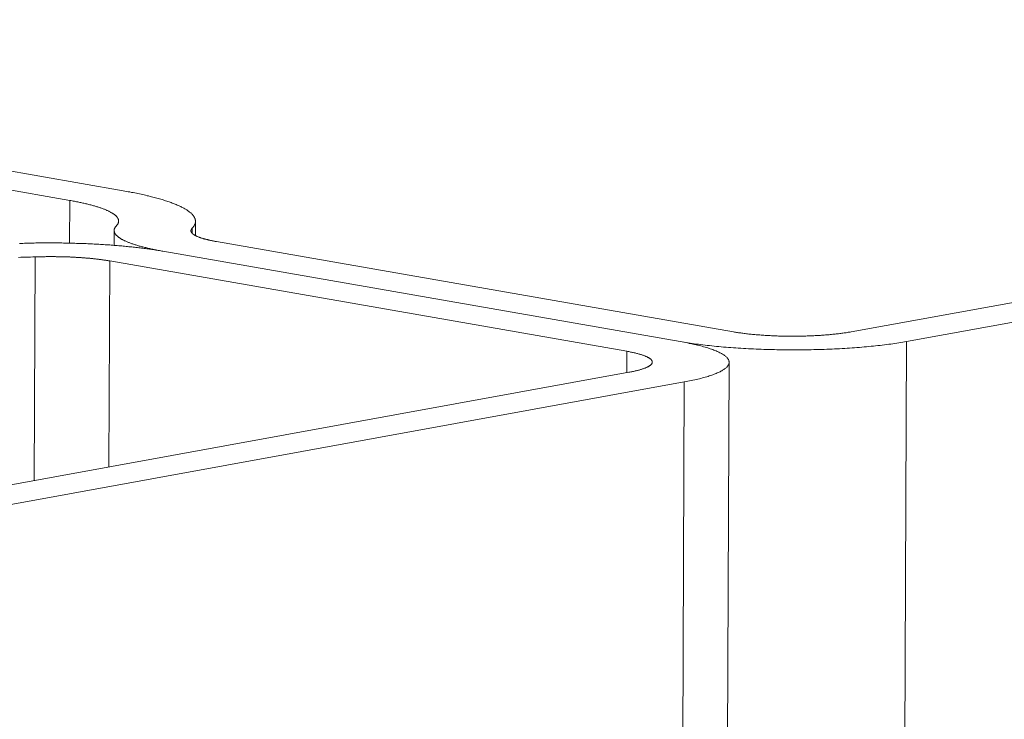
# Model space of a CAD drawing. Extents: x 1161 to 2211, y 0 to 1485.
# Drawn here: x 1793 to 1795, y 1005 to 1007 of the extents above; entities that cross this region are included whole.
import ezdxf

# ---------------------------------------------------------------- set-up
doc = ezdxf.new("R2010")
doc.units = 0
doc.header["$LTSCALE"] = 15
doc.layers.get('0').update_dxf_attribs({"linetype": 'CONTINUOUS'})
doc.layers.add('rahm2', color=2, linetype='CONTINUOUS', plot=False)
doc.layers.add('UK4', color=4, linetype='CONTINUOUS')

# ---------------------------------------------------------------- blocks, each defined once
blk = doc.blocks.new('W629.de_P2_2')
at = {"lineweight": 0, "extrusion": (-5.55112e-17, 0.965885, 0.258972)}
for p, q in [((243.47, 377.3628), (241.6678, 377.0348)), ((241.7259, 377.0247), (243.5281, 377.3527)), ((240.9027, 377.1831), (240.5642, 377.2422)), ((240.5082, 377.2321), (240.8467, 377.1729)), ((240.8467, 377.1729), (240.8465, 377.128)), ((240.9788, 377.1509), (240.9787, 377.136)), ((240.8934, 377.1413), (240.8933, 377.1257)), ((240.9753, 377.1436), (240.9753, 377.1384)), ((241.5441, 377.0348), (241.0008, 377.1297)), ((240.9447, 377.1195), (241.4881, 377.0246)), ((240.9447, 377.1195), (241.4881, 377.0246)), ((240.8104, 377.1136), (240.8094, 376.8786)), ((240.8887, 377.1093), (240.8878, 376.8928)), ((241.4321, 377.0144), (240.8887, 377.1093)), ((241.7259, 377.0247), (241.3234, 285.2255)), ((241.4321, 377.0144), (241.432, 376.9919)), ((241.5395, 377.0028), (241.1392, 285.0886)), ((239.6279, 376.6635), (241.4343, 376.9923)), ((241.4924, 376.9822), (239.686, 376.6534)), ((241.4924, 376.9822), (241.0927, 285.054))]:
    blk.add_line(p, q, dxfattribs=at)
at = {"lineweight": 0}
for points in [[(240.9027, 377.1831), (240.9046, 377.1828), (240.9064, 377.1824), (240.9081, 377.1821), (240.9099, 377.1818), (240.9117, 377.1814), (240.9134, 377.1811), (240.9151, 377.1808), (240.9168, 377.1804), (240.9184, 377.1801), (240.9201, 377.1797), (240.9217, 377.1794), (240.9233, 377.179), (240.9249, 377.1787), (240.9265, 377.1783), (240.928, 377.1779), (240.9296, 377.1776), (240.9311, 377.1772), (240.9326, 377.1768), (240.934, 377.1765), (240.9355, 377.1761), (240.9369, 377.1757), (240.9383, 377.1753), (240.9397, 377.1749), (240.941, 377.1746), (240.9424, 377.1742), (240.9437, 377.1738), (240.945, 377.1734), (240.9462, 377.173), (240.9475, 377.1726), (240.9487, 377.1722), (240.9499, 377.1718), (240.9511, 377.1714), (240.9522, 377.171), (240.9534, 377.1706), (240.9545, 377.1701), (240.9555, 377.1697), (240.9566, 377.1693), (240.9576, 377.1689), (240.9587, 377.1685), (240.9596, 377.1681), (240.9606, 377.1676), (240.9616, 377.1672), (240.9625, 377.1668), (240.9634, 377.1664), (240.9642, 377.1659), (240.9651, 377.1655), (240.9659, 377.1651), (240.9667, 377.1647), (240.9675, 377.1642), (240.9682, 377.1638), (240.9689, 377.1633), (240.9696, 377.1629), (240.9703, 377.1625), (240.9709, 377.162), (240.9716, 377.1616), (240.9721, 377.1611), (240.9727, 377.1607), (240.9733, 377.1603), (240.9738, 377.1598), (240.9743, 377.1594), (240.9747, 377.1589), (240.9752, 377.1585), (240.9756, 377.158), (240.976, 377.1576), (240.9764, 377.1571), (240.9767, 377.1567), (240.977, 377.1562), (240.9773, 377.1558), (240.9776, 377.1553), (240.9778, 377.1549), (240.978, 377.1544), (240.9782, 377.154), (240.9784, 377.1535), (240.9785, 377.1531), (240.9786, 377.1526), (240.9787, 377.1522), (240.9787, 377.1517), (240.9788, 377.1513), (240.9788, 377.1508), (240.9787, 377.1503), (240.9787, 377.1499), (240.9786, 377.1494), (240.9785, 377.149), (240.9784, 377.1485), (240.9782, 377.1481), (240.9781, 377.1476), (240.9778, 377.1472), (240.9776, 377.1467), (240.9774, 377.1463), (240.9771, 377.1458), (240.9768, 377.1454), (240.9764, 377.1449), (240.9761, 377.1445), (240.9757, 377.144), (240.9753, 377.1436)], [(240.8467, 377.1729), (240.8479, 377.1727), (240.8492, 377.1725), (240.8504, 377.1722), (240.8516, 377.172), (240.8527, 377.1718), (240.8539, 377.1716), (240.8551, 377.1713), (240.8562, 377.1711), (240.8573, 377.1709), (240.8584, 377.1706), (240.8595, 377.1704), (240.8606, 377.1702), (240.8617, 377.1699), (240.8628, 377.1697), (240.8638, 377.1694), (240.8648, 377.1692), (240.8659, 377.1689), (240.8669, 377.1687), (240.8679, 377.1684), (240.8688, 377.1682), (240.8698, 377.1679), (240.8707, 377.1677), (240.8717, 377.1674), (240.8726, 377.1671), (240.8735, 377.1669), (240.8744, 377.1666), (240.8752, 377.1663), (240.8761, 377.1661), (240.8769, 377.1658), (240.8778, 377.1655), (240.8786, 377.1653), (240.8794, 377.165), (240.8802, 377.1647), (240.8809, 377.1644), (240.8817, 377.1642), (240.8824, 377.1639), (240.8831, 377.1636), (240.8838, 377.1633), (240.8845, 377.163), (240.8852, 377.1628), (240.8858, 377.1625), (240.8865, 377.1622), (240.8871, 377.1619), (240.8877, 377.1616), (240.8883, 377.1613), (240.8888, 377.161), (240.8894, 377.1607), (240.8899, 377.1604), (240.8904, 377.1601), (240.8909, 377.1599), (240.8914, 377.1596), (240.8919, 377.1593), (240.8924, 377.159), (240.8928, 377.1587), (240.8932, 377.1584), (240.8936, 377.1581), (240.894, 377.1578), (240.8944, 377.1575), (240.8947, 377.1572), (240.895, 377.1569), (240.8954, 377.1566), (240.8957, 377.1563), (240.8959, 377.156), (240.8962, 377.1557), (240.8965, 377.1554), (240.8967, 377.1551), (240.8969, 377.1548), (240.8971, 377.1544), (240.8973, 377.1541), (240.8974, 377.1538), (240.8976, 377.1535), (240.8977, 377.1532), (240.8978, 377.1529), (240.8979, 377.1526), (240.898, 377.1523), (240.898, 377.152), (240.8981, 377.1517), (240.8981, 377.1514), (240.8981, 377.1511), (240.8981, 377.1508), (240.898, 377.1505), (240.898, 377.1502), (240.8979, 377.1499), (240.8978, 377.1496), (240.8977, 377.1492), (240.8976, 377.1489), (240.8975, 377.1486), (240.8973, 377.1483), (240.8971, 377.148), (240.8969, 377.1477), (240.8967, 377.1474), (240.8965, 377.1471), (240.8963, 377.1468), (240.896, 377.1465), (240.8957, 377.1462)], [(240.9447, 377.1195), (240.9435, 377.1197), (240.9423, 377.12), (240.9411, 377.1202), (240.9399, 377.1204), (240.9387, 377.1206), (240.9376, 377.1209), (240.9364, 377.1211), (240.9353, 377.1213), (240.9341, 377.1216), (240.933, 377.1218), (240.9319, 377.122), (240.9308, 377.1223), (240.9298, 377.1225), (240.9287, 377.1228), (240.9276, 377.123), (240.9266, 377.1233), (240.9256, 377.1235), (240.9246, 377.1238), (240.9236, 377.124), (240.9226, 377.1243), (240.9217, 377.1245), (240.9207, 377.1248), (240.9198, 377.125), (240.9189, 377.1253), (240.918, 377.1256), (240.9171, 377.1258), (240.9162, 377.1261), (240.9154, 377.1264), (240.9145, 377.1266), (240.9137, 377.1269), (240.9129, 377.1272), (240.9121, 377.1274), (240.9113, 377.1277), (240.9105, 377.128), (240.9098, 377.1283), (240.9091, 377.1286), (240.9083, 377.1288), (240.9076, 377.1291), (240.907, 377.1294), (240.9063, 377.1297), (240.9056, 377.13), (240.905, 377.1303), (240.9044, 377.1305), (240.9038, 377.1308), (240.9032, 377.1311), (240.9026, 377.1314), (240.9021, 377.1317), (240.9015, 377.132), (240.901, 377.1323), (240.9005, 377.1326), (240.9, 377.1329), (240.8996, 377.1332), (240.8991, 377.1335), (240.8987, 377.1338), (240.8982, 377.1341), (240.8978, 377.1344), (240.8975, 377.1347), (240.8971, 377.135), (240.8967, 377.1353), (240.8964, 377.1356), (240.8961, 377.1359), (240.8958, 377.1362), (240.8955, 377.1365), (240.8952, 377.1368), (240.895, 377.1371), (240.8948, 377.1374), (240.8946, 377.1377), (240.8944, 377.138), (240.8942, 377.1383), (240.894, 377.1386), (240.8939, 377.1389), (240.8938, 377.1392), (240.8937, 377.1395), (240.8936, 377.1398), (240.8935, 377.1401), (240.8934, 377.1404), (240.8934, 377.1407), (240.8934, 377.141), (240.8934, 377.1413), (240.8934, 377.1417), (240.8934, 377.142), (240.8935, 377.1423), (240.8935, 377.1426), (240.8936, 377.1429), (240.8937, 377.1432), (240.8939, 377.1435), (240.894, 377.1438), (240.8941, 377.1441), (240.8943, 377.1444), (240.8945, 377.1447), (240.8947, 377.145), (240.8949, 377.1453), (240.8952, 377.1456), (240.8954, 377.1459), (240.8957, 377.1462)], [(241.0008, 377.1297), (241.0001, 377.1298), (240.9995, 377.1299), (240.9989, 377.1301), (240.9983, 377.1302), (240.9976, 377.1303), (240.997, 377.1304), (240.9964, 377.1305), (240.9958, 377.1307), (240.9953, 377.1308), (240.9947, 377.1309), (240.9941, 377.131), (240.9935, 377.1311), (240.993, 377.1313), (240.9924, 377.1314), (240.9919, 377.1315), (240.9914, 377.1317), (240.9908, 377.1318), (240.9903, 377.1319), (240.9898, 377.1321), (240.9893, 377.1322), (240.9888, 377.1323), (240.9883, 377.1325), (240.9878, 377.1326), (240.9873, 377.1327), (240.9869, 377.1329), (240.9864, 377.133), (240.9859, 377.1331), (240.9855, 377.1333), (240.9851, 377.1334), (240.9846, 377.1336), (240.9842, 377.1337), (240.9838, 377.1338), (240.9834, 377.134), (240.983, 377.1341), (240.9826, 377.1343), (240.9822, 377.1344), (240.9818, 377.1346), (240.9815, 377.1347), (240.9811, 377.1349), (240.9808, 377.135), (240.9804, 377.1351), (240.9801, 377.1353), (240.9798, 377.1354), (240.9795, 377.1356), (240.9792, 377.1357), (240.9789, 377.1359), (240.9786, 377.136), (240.9783, 377.1362), (240.978, 377.1364), (240.9778, 377.1365), (240.9775, 377.1367), (240.9773, 377.1368), (240.977, 377.137), (240.9768, 377.1371), (240.9766, 377.1373), (240.9764, 377.1374), (240.9762, 377.1376), (240.976, 377.1377), (240.9758, 377.1379), (240.9756, 377.1381), (240.9755, 377.1382), (240.9753, 377.1384), (240.9752, 377.1385), (240.975, 377.1387), (240.9749, 377.1388), (240.9748, 377.139), (240.9747, 377.1392), (240.9746, 377.1393), (240.9745, 377.1395), (240.9744, 377.1396), (240.9743, 377.1398), (240.9743, 377.14), (240.9742, 377.1401), (240.9742, 377.1403), (240.9741, 377.1404), (240.9741, 377.1406), (240.9741, 377.1407), (240.9741, 377.1409), (240.9741, 377.1411), (240.9741, 377.1412), (240.9741, 377.1414), (240.9741, 377.1415), (240.9742, 377.1417), (240.9742, 377.1419), (240.9742, 377.142), (240.9743, 377.1422), (240.9744, 377.1423), (240.9745, 377.1425), (240.9746, 377.1427), (240.9747, 377.1428), (240.9748, 377.143), (240.9749, 377.1431), (240.975, 377.1433), (240.9751, 377.1434), (240.9753, 377.1436)], [(240.7928, 377.1131), (240.7954, 377.1132), (240.7979, 377.1132), (240.8004, 377.1133), (240.8029, 377.1134), (240.8054, 377.1134), (240.8079, 377.1135), (240.8104, 377.1136)], [(240.9447, 377.1195), (240.9435, 377.1197), (240.9423, 377.12), (240.941, 377.1202), (240.9397, 377.1204), (240.9384, 377.1206), (240.9371, 377.1208), (240.9358, 377.121), (240.9345, 377.1212), (240.9331, 377.1214), (240.9318, 377.1216), (240.9304, 377.1218), (240.9291, 377.122), (240.9277, 377.1221), (240.9263, 377.1223), (240.9249, 377.1225), (240.9235, 377.1227), (240.9221, 377.1229), (240.9207, 377.123), (240.9192, 377.1232), (240.9178, 377.1234), (240.9163, 377.1235), (240.9148, 377.1237), (240.9134, 377.1239), (240.9119, 377.124), (240.9104, 377.1242), (240.9089, 377.1243), (240.9074, 377.1245), (240.9059, 377.1246), (240.9043, 377.1248), (240.9028, 377.1249), (240.9013, 377.1251), (240.8997, 377.1252), (240.8982, 377.1253), (240.8966, 377.1255), (240.895, 377.1256), (240.8934, 377.1257), (240.8919, 377.1258), (240.8903, 377.126), (240.8887, 377.1261), (240.8871, 377.1262), (240.8855, 377.1263), (240.8838, 377.1264), (240.8822, 377.1265), (240.8806, 377.1266), (240.8789, 377.1267), (240.8773, 377.1268), (240.8757, 377.1269), (240.874, 377.127), (240.8724, 377.1271), (240.8707, 377.1272), (240.869, 377.1272), (240.8674, 377.1273), (240.8657, 377.1274), (240.864, 377.1275), (240.8623, 377.1275), (240.8607, 377.1276), (240.859, 377.1277), (240.8573, 377.1277), (240.8556, 377.1278), (240.8539, 377.1278), (240.8522, 377.1279), (240.8505, 377.1279), (240.8488, 377.128), (240.8471, 377.128), (240.8454, 377.128), (240.8437, 377.1281), (240.842, 377.1281), (240.8402, 377.1281), (240.8385, 377.1282), (240.8368, 377.1282), (240.8351, 377.1282), (240.8334, 377.1282), (240.8317, 377.1282), (240.83, 377.1283), (240.8282, 377.1283), (240.8265, 377.1283), (240.8248, 377.1283), (240.8231, 377.1283), (240.8214, 377.1283), (240.8197, 377.1282), (240.8179, 377.1282), (240.8162, 377.1282), (240.8145, 377.1282), (240.8128, 377.1282), (240.8111, 377.1282), (240.8094, 377.1281), (240.8077, 377.1281), (240.806, 377.1281), (240.8043, 377.128), (240.8026, 377.128), (240.8009, 377.1279), (240.7992, 377.1279), (240.7975, 377.1278), (240.7958, 377.1278), (240.7941, 377.1277)], [(240.8887, 377.1093), (240.8881, 377.1095), (240.8874, 377.1096), (240.8868, 377.1097), (240.8861, 377.1098), (240.8854, 377.1099), (240.8847, 377.11), (240.8841, 377.1101), (240.8834, 377.1102), (240.8827, 377.1103), (240.882, 377.1104), (240.8813, 377.1105), (240.8806, 377.1106), (240.8798, 377.1107), (240.8791, 377.1108), (240.8784, 377.1109), (240.8777, 377.111), (240.8769, 377.1111), (240.8762, 377.1112), (240.8754, 377.1113), (240.8747, 377.1113), (240.8739, 377.1114), (240.8732, 377.1115), (240.8724, 377.1116), (240.8716, 377.1117), (240.8709, 377.1118), (240.8701, 377.1118), (240.8693, 377.1119), (240.8685, 377.112), (240.8677, 377.1121), (240.8669, 377.1121), (240.8661, 377.1122), (240.8653, 377.1123), (240.8645, 377.1124), (240.8637, 377.1124), (240.8629, 377.1125), (240.862, 377.1126), (240.8612, 377.1126), (240.8604, 377.1127), (240.8596, 377.1127), (240.8587, 377.1128), (240.8579, 377.1129), (240.857, 377.1129), (240.8562, 377.113), (240.8553, 377.113), (240.8545, 377.1131), (240.8536, 377.1131), (240.8528, 377.1132), (240.8519, 377.1132), (240.8511, 377.1133), (240.8502, 377.1133), (240.8493, 377.1133), (240.8485, 377.1134), (240.8476, 377.1134), (240.8467, 377.1135), (240.8459, 377.1135), (240.845, 377.1135), (240.8441, 377.1136), (240.8432, 377.1136), (240.8424, 377.1136), (240.8415, 377.1137), (240.8406, 377.1137), (240.8397, 377.1137), (240.8388, 377.1137), (240.8379, 377.1137), (240.837, 377.1138), (240.8362, 377.1138), (240.8353, 377.1138), (240.8344, 377.1138), (240.8335, 377.1138), (240.8326, 377.1138), (240.8317, 377.1139), (240.8308, 377.1139), (240.8299, 377.1139), (240.829, 377.1139), (240.8281, 377.1139), (240.8272, 377.1139), (240.8263, 377.1139), (240.8254, 377.1139), (240.8246, 377.1139), (240.8237, 377.1139), (240.8228, 377.1139), (240.8219, 377.1139), (240.821, 377.1138), (240.8201, 377.1138), (240.8192, 377.1138), (240.8183, 377.1138), (240.8174, 377.1138), (240.8165, 377.1138), (240.8157, 377.1138), (240.8148, 377.1137), (240.8139, 377.1137), (240.813, 377.1137), (240.8121, 377.1137), (240.8113, 377.1136), (240.8104, 377.1136)], [(241.6678, 377.0348), (241.6668, 377.0346), (241.6657, 377.0345), (241.6647, 377.0343), (241.6636, 377.0341), (241.6626, 377.0339), (241.6615, 377.0338), (241.6603, 377.0336), (241.6592, 377.0334), (241.6581, 377.0333), (241.6569, 377.0331), (241.6558, 377.033), (241.6546, 377.0328), (241.6534, 377.0327), (241.6522, 377.0326), (241.651, 377.0324), (241.6497, 377.0323), (241.6485, 377.0322), (241.6472, 377.0321), (241.6459, 377.0319), (241.6447, 377.0318), (241.6434, 377.0317), (241.6421, 377.0316), (241.6408, 377.0315), (241.6394, 377.0314), (241.6381, 377.0313), (241.6368, 377.0312), (241.6354, 377.0311), (241.634, 377.031), (241.6327, 377.031), (241.6313, 377.0309), (241.6299, 377.0308), (241.6285, 377.0307), (241.6271, 377.0307), (241.6257, 377.0306), (241.6243, 377.0306), (241.6229, 377.0305), (241.6215, 377.0305), (241.6201, 377.0304), (241.6187, 377.0304), (241.6172, 377.0303), (241.6158, 377.0303), (241.6144, 377.0303), (241.6129, 377.0303), (241.6115, 377.0302), (241.61, 377.0302), (241.6086, 377.0302), (241.6071, 377.0302), (241.6057, 377.0302), (241.6043, 377.0302), (241.6028, 377.0302), (241.6014, 377.0302), (241.5999, 377.0303), (241.5985, 377.0303), (241.597, 377.0303), (241.5956, 377.0303), (241.5942, 377.0304), (241.5927, 377.0304), (241.5913, 377.0304), (241.5899, 377.0305), (241.5884, 377.0305), (241.587, 377.0306), (241.5856, 377.0307), (241.5842, 377.0307), (241.5828, 377.0308), (241.5814, 377.0309), (241.58, 377.0309), (241.5786, 377.031), (241.5773, 377.0311), (241.5759, 377.0312), (241.5745, 377.0313), (241.5732, 377.0314), (241.5718, 377.0315), (241.5705, 377.0316), (241.5692, 377.0317), (241.5679, 377.0318), (241.5666, 377.0319), (241.5653, 377.032), (241.564, 377.0321), (241.5627, 377.0323), (241.5614, 377.0324), (241.5602, 377.0325), (241.559, 377.0327), (241.5577, 377.0328), (241.5565, 377.033), (241.5553, 377.0331), (241.5541, 377.0333), (241.553, 377.0334), (241.5518, 377.0336), (241.5507, 377.0337), (241.5495, 377.0339), (241.5484, 377.0341), (241.5473, 377.0342), (241.5463, 377.0344), (241.5452, 377.0346), (241.5441, 377.0348)], [(241.7259, 377.0247), (241.7239, 377.0243), (241.722, 377.024), (241.7199, 377.0236), (241.7179, 377.0233), (241.7158, 377.023), (241.7137, 377.0227), (241.7116, 377.0223), (241.7094, 377.022), (241.7072, 377.0217), (241.705, 377.0214), (241.7028, 377.0212), (241.7005, 377.0209), (241.6982, 377.0206), (241.6959, 377.0203), (241.6935, 377.0201), (241.6912, 377.0198), (241.6888, 377.0196), (241.6863, 377.0194), (241.6839, 377.0191), (241.6814, 377.0189), (241.6789, 377.0187), (241.6764, 377.0185), (241.6739, 377.0183), (241.6714, 377.0181), (241.6688, 377.0179), (241.6662, 377.0177), (241.6636, 377.0176), (241.661, 377.0174), (241.6584, 377.0172), (241.6557, 377.0171), (241.6531, 377.017), (241.6504, 377.0168), (241.6477, 377.0167), (241.645, 377.0166), (241.6423, 377.0165), (241.6396, 377.0164), (241.6369, 377.0163), (241.6342, 377.0162), (241.6314, 377.0161), (241.6287, 377.0161), (241.6259, 377.016), (241.6231, 377.016), (241.6204, 377.0159), (241.6176, 377.0159), (241.6148, 377.0159), (241.6121, 377.0158), (241.6093, 377.0158), (241.6065, 377.0158), (241.6037, 377.0158), (241.6009, 377.0159), (241.5982, 377.0159), (241.5954, 377.0159), (241.5926, 377.0159), (241.5898, 377.016), (241.5871, 377.0161), (241.5843, 377.0161), (241.5816, 377.0162), (241.5788, 377.0163), (241.5761, 377.0164), (241.5733, 377.0165), (241.5706, 377.0166), (241.5679, 377.0167), (241.5652, 377.0168), (241.5625, 377.0169), (241.5598, 377.0171), (241.5571, 377.0172), (241.5545, 377.0174), (241.5518, 377.0175), (241.5492, 377.0177), (241.5466, 377.0179), (241.544, 377.018), (241.5414, 377.0182), (241.5388, 377.0184), (241.5363, 377.0186), (241.5337, 377.0188), (241.5312, 377.0191), (241.5287, 377.0193), (241.5263, 377.0195), (241.5238, 377.0198), (241.5214, 377.02), (241.519, 377.0203), (241.5166, 377.0205), (241.5143, 377.0208), (241.5119, 377.0211), (241.5096, 377.0214), (241.5073, 377.0217), (241.5051, 377.022), (241.5029, 377.0223), (241.5007, 377.0226), (241.4985, 377.0229), (241.4964, 377.0232), (241.4943, 377.0235), (241.4922, 377.0239), (241.4901, 377.0242), (241.4881, 377.0246)], [(241.4924, 376.9822), (241.4943, 376.9825), (241.4962, 376.9829), (241.4981, 376.9832), (241.4999, 376.9836), (241.5016, 376.984), (241.5034, 376.9844), (241.5051, 376.9848), (241.5068, 376.9851), (241.5084, 376.9855), (241.51, 376.9859), (241.5115, 376.9864), (241.5131, 376.9868), (241.5145, 376.9872), (241.516, 376.9876), (241.5174, 376.988), (241.5187, 376.9885), (241.5201, 376.9889), (241.5213, 376.9893), (241.5226, 376.9898), (241.5238, 376.9902), (241.5249, 376.9907), (241.526, 376.9911), (241.5271, 376.9916), (241.5281, 376.992), (241.5291, 376.9925), (241.5301, 376.9929), (241.531, 376.9934), (241.5318, 376.9939), (241.5326, 376.9944), (241.5334, 376.9948), (241.5341, 376.9953), (241.5348, 376.9958), (241.5354, 376.9963), (241.536, 376.9967), (241.5366, 376.9972), (241.5371, 376.9977), (241.5375, 376.9982), (241.5379, 376.9987), (241.5383, 376.9992), (241.5386, 376.9997), (241.5389, 377.0002), (241.5391, 377.0007), (241.5393, 377.0012), (241.5394, 377.0016), (241.5395, 377.0021), (241.5395, 377.0026), (241.5395, 377.0031), (241.5395, 377.0036), (241.5394, 377.0041), (241.5392, 377.0046), (241.5391, 377.0051), (241.5388, 377.0056), (241.5385, 377.0061), (241.5382, 377.0066), (241.5378, 377.0071), (241.5374, 377.0076), (241.537, 377.0081), (241.5365, 377.0086), (241.5359, 377.009), (241.5353, 377.0095), (241.5347, 377.01), (241.534, 377.0105), (241.5332, 377.011), (241.5325, 377.0115), (241.5317, 377.0119), (241.5308, 377.0124), (241.5299, 377.0129), (241.5289, 377.0133), (241.5279, 377.0138), (241.5269, 377.0143), (241.5258, 377.0147), (241.5247, 377.0152), (241.5235, 377.0156), (241.5223, 377.0161), (241.5211, 377.0165), (241.5198, 377.017), (241.5185, 377.0174), (241.5171, 377.0179), (241.5157, 377.0183), (241.5143, 377.0187), (241.5128, 377.0191), (241.5112, 377.0196), (241.5097, 377.02), (241.5081, 377.0204), (241.5064, 377.0208), (241.5048, 377.0212), (241.5031, 377.0216), (241.5013, 377.022), (241.4995, 377.0224), (241.4977, 377.0227), (241.4959, 377.0231), (241.494, 377.0235), (241.492, 377.0239), (241.4901, 377.0242), (241.4881, 377.0246)], [(241.4343, 376.9923), (241.4353, 376.9925), (241.4363, 376.9927), (241.4372, 376.9929), (241.4382, 376.9931), (241.4391, 376.9933), (241.44, 376.9935), (241.4409, 376.9937), (241.4418, 376.9939), (241.4426, 376.9941), (241.4434, 376.9943), (241.4443, 376.9945), (241.445, 376.9947), (241.4458, 376.9949), (241.4466, 376.9951), (241.4473, 376.9954), (241.448, 376.9956), (241.4487, 376.9958), (241.4493, 376.996), (241.45, 376.9963), (241.4506, 376.9965), (241.4512, 376.9967), (241.4518, 376.997), (241.4524, 376.9972), (241.4529, 376.9974), (241.4534, 376.9977), (241.4539, 376.9979), (241.4544, 376.9982), (241.4548, 376.9984), (241.4552, 376.9987), (241.4556, 376.9989), (241.456, 376.9992), (241.4563, 376.9994), (241.4567, 376.9996), (241.457, 376.9999), (241.4573, 377.0002), (241.4575, 377.0004), (241.4578, 377.0007), (241.458, 377.0009), (241.4582, 377.0012), (241.4583, 377.0014), (241.4585, 377.0017), (241.4586, 377.0019), (241.4587, 377.0022), (241.4587, 377.0025), (241.4588, 377.0027), (241.4588, 377.003), (241.4588, 377.0032), (241.4588, 377.0035), (241.4587, 377.0037), (241.4587, 377.004), (241.4586, 377.0043), (241.4584, 377.0045), (241.4583, 377.0048), (241.4581, 377.005), (241.4579, 377.0053), (241.4577, 377.0055), (241.4575, 377.0058), (241.4572, 377.006), (241.4569, 377.0063), (241.4566, 377.0066), (241.4563, 377.0068), (241.4559, 377.0071), (241.4555, 377.0073), (241.4551, 377.0076), (241.4547, 377.0078), (241.4543, 377.008), (241.4538, 377.0083), (241.4533, 377.0085), (241.4528, 377.0088), (241.4522, 377.009), (241.4517, 377.0093), (241.4511, 377.0095), (241.4505, 377.0097), (241.4499, 377.01), (241.4492, 377.0102), (241.4486, 377.0104), (241.4479, 377.0107), (241.4472, 377.0109), (241.4464, 377.0111), (241.4457, 377.0113), (241.4449, 377.0115), (241.4441, 377.0118), (241.4433, 377.012), (241.4425, 377.0122), (241.4416, 377.0124), (241.4407, 377.0126), (241.4398, 377.0128), (241.4389, 377.013), (241.438, 377.0132), (241.4371, 377.0134), (241.4361, 377.0136), (241.4351, 377.0138), (241.4341, 377.014), (241.4331, 377.0142), (241.4321, 377.0144)]]:
    blk.add_lwpolyline(points, dxfattribs=at)
blk = doc.blocks.new('W629.de_P2_1')
at = {"lineweight": 0, "extrusion": (-5.55112e-17, 0.965885, 0.258972)}
for p, q in [((243.47, 377.3628), (241.6678, 377.0348)), ((241.7259, 377.0247), (243.5281, 377.3527)), ((240.9027, 377.1831), (240.5642, 377.2422)), ((240.5082, 377.2321), (240.8467, 377.1729)), ((240.9788, 377.1509), (240.9787, 377.136)), ((240.8934, 377.1413), (240.8933, 377.1257)), ((241.5441, 377.0348), (241.0008, 377.1297)), ((240.9447, 377.1195), (241.4881, 377.0246)), ((240.9447, 377.1195), (241.4881, 377.0246)), ((241.4321, 377.0144), (240.8887, 377.1093)), ((241.5395, 377.0028), (241.1392, 285.0886)), ((239.6279, 376.6635), (241.4343, 376.9923)), ((241.4924, 376.9822), (239.686, 376.6534))]:
    blk.add_line(p, q, dxfattribs=at)
at = {"lineweight": 0}
for points in [[(240.9027, 377.1831), (240.9046, 377.1828), (240.9064, 377.1824), (240.9081, 377.1821), (240.9099, 377.1818), (240.9117, 377.1814), (240.9134, 377.1811), (240.9151, 377.1808), (240.9168, 377.1804), (240.9184, 377.1801), (240.9201, 377.1797), (240.9217, 377.1794), (240.9233, 377.179), (240.9249, 377.1787), (240.9265, 377.1783), (240.928, 377.1779), (240.9296, 377.1776), (240.9311, 377.1772), (240.9326, 377.1768), (240.934, 377.1765), (240.9355, 377.1761), (240.9369, 377.1757), (240.9383, 377.1753), (240.9397, 377.1749), (240.941, 377.1746), (240.9424, 377.1742), (240.9437, 377.1738), (240.945, 377.1734), (240.9462, 377.173), (240.9475, 377.1726), (240.9487, 377.1722), (240.9499, 377.1718), (240.9511, 377.1714), (240.9522, 377.171), (240.9534, 377.1706), (240.9545, 377.1701), (240.9555, 377.1697), (240.9566, 377.1693), (240.9576, 377.1689), (240.9587, 377.1685), (240.9596, 377.1681), (240.9606, 377.1676), (240.9616, 377.1672), (240.9625, 377.1668), (240.9634, 377.1664), (240.9642, 377.1659), (240.9651, 377.1655), (240.9659, 377.1651), (240.9667, 377.1647), (240.9675, 377.1642), (240.9682, 377.1638), (240.9689, 377.1633), (240.9696, 377.1629), (240.9703, 377.1625), (240.9709, 377.162), (240.9716, 377.1616), (240.9721, 377.1611), (240.9727, 377.1607), (240.9733, 377.1603), (240.9738, 377.1598), (240.9743, 377.1594), (240.9747, 377.1589), (240.9752, 377.1585), (240.9756, 377.158), (240.976, 377.1576), (240.9764, 377.1571), (240.9767, 377.1567), (240.977, 377.1562), (240.9773, 377.1558), (240.9776, 377.1553), (240.9778, 377.1549), (240.978, 377.1544), (240.9782, 377.154), (240.9784, 377.1535), (240.9785, 377.1531), (240.9786, 377.1526), (240.9787, 377.1522), (240.9787, 377.1517), (240.9788, 377.1513), (240.9788, 377.1508), (240.9787, 377.1503), (240.9787, 377.1499), (240.9786, 377.1494), (240.9785, 377.149), (240.9784, 377.1485), (240.9782, 377.1481), (240.9781, 377.1476), (240.9778, 377.1472), (240.9776, 377.1467), (240.9774, 377.1463), (240.9771, 377.1458), (240.9768, 377.1454), (240.9764, 377.1449), (240.9761, 377.1445), (240.9757, 377.144), (240.9753, 377.1436)], [(240.8467, 377.1729), (240.8479, 377.1727), (240.8492, 377.1725), (240.8504, 377.1722), (240.8516, 377.172), (240.8527, 377.1718), (240.8539, 377.1716), (240.8551, 377.1713), (240.8562, 377.1711), (240.8573, 377.1709), (240.8584, 377.1706), (240.8595, 377.1704), (240.8606, 377.1702), (240.8617, 377.1699), (240.8628, 377.1697), (240.8638, 377.1694), (240.8648, 377.1692), (240.8659, 377.1689), (240.8669, 377.1687), (240.8679, 377.1684), (240.8688, 377.1682), (240.8698, 377.1679), (240.8707, 377.1677), (240.8717, 377.1674), (240.8726, 377.1671), (240.8735, 377.1669), (240.8744, 377.1666), (240.8752, 377.1663), (240.8761, 377.1661), (240.8769, 377.1658), (240.8778, 377.1655), (240.8786, 377.1653), (240.8794, 377.165), (240.8802, 377.1647), (240.8809, 377.1644), (240.8817, 377.1642), (240.8824, 377.1639), (240.8831, 377.1636), (240.8838, 377.1633), (240.8845, 377.163), (240.8852, 377.1628), (240.8858, 377.1625), (240.8865, 377.1622), (240.8871, 377.1619), (240.8877, 377.1616), (240.8883, 377.1613), (240.8888, 377.161), (240.8894, 377.1607), (240.8899, 377.1604), (240.8904, 377.1601), (240.8909, 377.1599), (240.8914, 377.1596), (240.8919, 377.1593), (240.8924, 377.159), (240.8928, 377.1587), (240.8932, 377.1584), (240.8936, 377.1581), (240.894, 377.1578), (240.8944, 377.1575), (240.8947, 377.1572), (240.895, 377.1569), (240.8954, 377.1566), (240.8957, 377.1563), (240.8959, 377.156), (240.8962, 377.1557), (240.8965, 377.1554), (240.8967, 377.1551), (240.8969, 377.1548), (240.8971, 377.1544), (240.8973, 377.1541), (240.8974, 377.1538), (240.8976, 377.1535), (240.8977, 377.1532), (240.8978, 377.1529), (240.8979, 377.1526), (240.898, 377.1523), (240.898, 377.152), (240.8981, 377.1517), (240.8981, 377.1514), (240.8981, 377.1511), (240.8981, 377.1508), (240.898, 377.1505), (240.898, 377.1502), (240.8979, 377.1499), (240.8978, 377.1496), (240.8977, 377.1492), (240.8976, 377.1489), (240.8975, 377.1486), (240.8973, 377.1483), (240.8971, 377.148), (240.8969, 377.1477), (240.8967, 377.1474), (240.8965, 377.1471), (240.8963, 377.1468), (240.896, 377.1465), (240.8957, 377.1462)], [(240.9447, 377.1195), (240.9435, 377.1197), (240.9423, 377.12), (240.9411, 377.1202), (240.9399, 377.1204), (240.9387, 377.1206), (240.9376, 377.1209), (240.9364, 377.1211), (240.9353, 377.1213), (240.9341, 377.1216), (240.933, 377.1218), (240.9319, 377.122), (240.9308, 377.1223), (240.9298, 377.1225), (240.9287, 377.1228), (240.9276, 377.123), (240.9266, 377.1233), (240.9256, 377.1235), (240.9246, 377.1238), (240.9236, 377.124), (240.9226, 377.1243), (240.9217, 377.1245), (240.9207, 377.1248), (240.9198, 377.125), (240.9189, 377.1253), (240.918, 377.1256), (240.9171, 377.1258), (240.9162, 377.1261), (240.9154, 377.1264), (240.9145, 377.1266), (240.9137, 377.1269), (240.9129, 377.1272), (240.9121, 377.1274), (240.9113, 377.1277), (240.9105, 377.128), (240.9098, 377.1283), (240.9091, 377.1286), (240.9083, 377.1288), (240.9076, 377.1291), (240.907, 377.1294), (240.9063, 377.1297), (240.9056, 377.13), (240.905, 377.1303), (240.9044, 377.1305), (240.9038, 377.1308), (240.9032, 377.1311), (240.9026, 377.1314), (240.9021, 377.1317), (240.9015, 377.132), (240.901, 377.1323), (240.9005, 377.1326), (240.9, 377.1329), (240.8996, 377.1332), (240.8991, 377.1335), (240.8987, 377.1338), (240.8982, 377.1341), (240.8978, 377.1344), (240.8975, 377.1347), (240.8971, 377.135), (240.8967, 377.1353), (240.8964, 377.1356), (240.8961, 377.1359), (240.8958, 377.1362), (240.8955, 377.1365), (240.8952, 377.1368), (240.895, 377.1371), (240.8948, 377.1374), (240.8946, 377.1377), (240.8944, 377.138), (240.8942, 377.1383), (240.894, 377.1386), (240.8939, 377.1389), (240.8938, 377.1392), (240.8937, 377.1395), (240.8936, 377.1398), (240.8935, 377.1401), (240.8934, 377.1404), (240.8934, 377.1407), (240.8934, 377.141), (240.8934, 377.1413), (240.8934, 377.1417), (240.8934, 377.142), (240.8935, 377.1423), (240.8935, 377.1426), (240.8936, 377.1429), (240.8937, 377.1432), (240.8939, 377.1435), (240.894, 377.1438), (240.8941, 377.1441), (240.8943, 377.1444), (240.8945, 377.1447), (240.8947, 377.145), (240.8949, 377.1453), (240.8952, 377.1456), (240.8954, 377.1459), (240.8957, 377.1462)], [(241.0008, 377.1297), (241.0001, 377.1298), (240.9995, 377.1299), (240.9989, 377.1301), (240.9983, 377.1302), (240.9976, 377.1303), (240.997, 377.1304), (240.9964, 377.1305), (240.9958, 377.1307), (240.9953, 377.1308), (240.9947, 377.1309), (240.9941, 377.131), (240.9935, 377.1311), (240.993, 377.1313), (240.9924, 377.1314), (240.9919, 377.1315), (240.9914, 377.1317), (240.9908, 377.1318), (240.9903, 377.1319), (240.9898, 377.1321), (240.9893, 377.1322), (240.9888, 377.1323), (240.9883, 377.1325), (240.9878, 377.1326), (240.9873, 377.1327), (240.9869, 377.1329), (240.9864, 377.133), (240.9859, 377.1331), (240.9855, 377.1333), (240.9851, 377.1334), (240.9846, 377.1336), (240.9842, 377.1337), (240.9838, 377.1338), (240.9834, 377.134), (240.983, 377.1341), (240.9826, 377.1343), (240.9822, 377.1344), (240.9818, 377.1346), (240.9815, 377.1347), (240.9811, 377.1349), (240.9808, 377.135), (240.9804, 377.1351), (240.9801, 377.1353), (240.9798, 377.1354), (240.9795, 377.1356), (240.9792, 377.1357), (240.9789, 377.1359), (240.9786, 377.136), (240.9783, 377.1362), (240.978, 377.1364), (240.9778, 377.1365), (240.9775, 377.1367), (240.9773, 377.1368), (240.977, 377.137), (240.9768, 377.1371), (240.9766, 377.1373), (240.9764, 377.1374), (240.9762, 377.1376), (240.976, 377.1377), (240.9758, 377.1379), (240.9756, 377.1381), (240.9755, 377.1382), (240.9753, 377.1384), (240.9752, 377.1385), (240.975, 377.1387), (240.9749, 377.1388), (240.9748, 377.139), (240.9747, 377.1392), (240.9746, 377.1393), (240.9745, 377.1395), (240.9744, 377.1396), (240.9743, 377.1398), (240.9743, 377.14), (240.9742, 377.1401), (240.9742, 377.1403), (240.9741, 377.1404), (240.9741, 377.1406), (240.9741, 377.1407), (240.9741, 377.1409), (240.9741, 377.1411), (240.9741, 377.1412), (240.9741, 377.1414), (240.9741, 377.1415), (240.9742, 377.1417), (240.9742, 377.1419), (240.9742, 377.142), (240.9743, 377.1422), (240.9744, 377.1423), (240.9745, 377.1425), (240.9746, 377.1427), (240.9747, 377.1428), (240.9748, 377.143), (240.9749, 377.1431), (240.975, 377.1433), (240.9751, 377.1434), (240.9753, 377.1436)], [(240.7928, 377.1131), (240.7954, 377.1132), (240.7979, 377.1132), (240.8004, 377.1133), (240.8029, 377.1134), (240.8054, 377.1134), (240.8079, 377.1135), (240.8104, 377.1136)], [(240.9447, 377.1195), (240.9435, 377.1197), (240.9423, 377.12), (240.941, 377.1202), (240.9397, 377.1204), (240.9384, 377.1206), (240.9371, 377.1208), (240.9358, 377.121), (240.9345, 377.1212), (240.9331, 377.1214), (240.9318, 377.1216), (240.9304, 377.1218), (240.9291, 377.122), (240.9277, 377.1221), (240.9263, 377.1223), (240.9249, 377.1225), (240.9235, 377.1227), (240.9221, 377.1229), (240.9207, 377.123), (240.9192, 377.1232), (240.9178, 377.1234), (240.9163, 377.1235), (240.9148, 377.1237), (240.9134, 377.1239), (240.9119, 377.124), (240.9104, 377.1242), (240.9089, 377.1243), (240.9074, 377.1245), (240.9059, 377.1246), (240.9043, 377.1248), (240.9028, 377.1249), (240.9013, 377.1251), (240.8997, 377.1252), (240.8982, 377.1253), (240.8966, 377.1255), (240.895, 377.1256), (240.8934, 377.1257), (240.8919, 377.1258), (240.8903, 377.126), (240.8887, 377.1261), (240.8871, 377.1262), (240.8855, 377.1263), (240.8838, 377.1264), (240.8822, 377.1265), (240.8806, 377.1266), (240.8789, 377.1267), (240.8773, 377.1268), (240.8757, 377.1269), (240.874, 377.127), (240.8724, 377.1271), (240.8707, 377.1272), (240.869, 377.1272), (240.8674, 377.1273), (240.8657, 377.1274), (240.864, 377.1275), (240.8623, 377.1275), (240.8607, 377.1276), (240.859, 377.1277), (240.8573, 377.1277), (240.8556, 377.1278), (240.8539, 377.1278), (240.8522, 377.1279), (240.8505, 377.1279), (240.8488, 377.128), (240.8471, 377.128), (240.8454, 377.128), (240.8437, 377.1281), (240.842, 377.1281), (240.8402, 377.1281), (240.8385, 377.1282), (240.8368, 377.1282), (240.8351, 377.1282), (240.8334, 377.1282), (240.8317, 377.1282), (240.83, 377.1283), (240.8282, 377.1283), (240.8265, 377.1283), (240.8248, 377.1283), (240.8231, 377.1283), (240.8214, 377.1283), (240.8197, 377.1282), (240.8179, 377.1282), (240.8162, 377.1282), (240.8145, 377.1282), (240.8128, 377.1282), (240.8111, 377.1282), (240.8094, 377.1281), (240.8077, 377.1281), (240.806, 377.1281), (240.8043, 377.128), (240.8026, 377.128), (240.8009, 377.1279), (240.7992, 377.1279), (240.7975, 377.1278), (240.7958, 377.1278), (240.7941, 377.1277)], [(240.8887, 377.1093), (240.8881, 377.1095), (240.8874, 377.1096), (240.8868, 377.1097), (240.8861, 377.1098), (240.8854, 377.1099), (240.8847, 377.11), (240.8841, 377.1101), (240.8834, 377.1102), (240.8827, 377.1103), (240.882, 377.1104), (240.8813, 377.1105), (240.8806, 377.1106), (240.8798, 377.1107), (240.8791, 377.1108), (240.8784, 377.1109), (240.8777, 377.111), (240.8769, 377.1111), (240.8762, 377.1112), (240.8754, 377.1113), (240.8747, 377.1113), (240.8739, 377.1114), (240.8732, 377.1115), (240.8724, 377.1116), (240.8716, 377.1117), (240.8709, 377.1118), (240.8701, 377.1118), (240.8693, 377.1119), (240.8685, 377.112), (240.8677, 377.1121), (240.8669, 377.1121), (240.8661, 377.1122), (240.8653, 377.1123), (240.8645, 377.1124), (240.8637, 377.1124), (240.8629, 377.1125), (240.862, 377.1126), (240.8612, 377.1126), (240.8604, 377.1127), (240.8596, 377.1127), (240.8587, 377.1128), (240.8579, 377.1129), (240.857, 377.1129), (240.8562, 377.113), (240.8553, 377.113), (240.8545, 377.1131), (240.8536, 377.1131), (240.8528, 377.1132), (240.8519, 377.1132), (240.8511, 377.1133), (240.8502, 377.1133), (240.8493, 377.1133), (240.8485, 377.1134), (240.8476, 377.1134), (240.8467, 377.1135), (240.8459, 377.1135), (240.845, 377.1135), (240.8441, 377.1136), (240.8432, 377.1136), (240.8424, 377.1136), (240.8415, 377.1137), (240.8406, 377.1137), (240.8397, 377.1137), (240.8388, 377.1137), (240.8379, 377.1137), (240.837, 377.1138), (240.8362, 377.1138), (240.8353, 377.1138), (240.8344, 377.1138), (240.8335, 377.1138), (240.8326, 377.1138), (240.8317, 377.1139), (240.8308, 377.1139), (240.8299, 377.1139), (240.829, 377.1139), (240.8281, 377.1139), (240.8272, 377.1139), (240.8263, 377.1139), (240.8254, 377.1139), (240.8246, 377.1139), (240.8237, 377.1139), (240.8228, 377.1139), (240.8219, 377.1139), (240.821, 377.1138), (240.8201, 377.1138), (240.8192, 377.1138), (240.8183, 377.1138), (240.8174, 377.1138), (240.8165, 377.1138), (240.8157, 377.1138), (240.8148, 377.1137), (240.8139, 377.1137), (240.813, 377.1137), (240.8121, 377.1137), (240.8113, 377.1136), (240.8104, 377.1136)], [(241.6678, 377.0348), (241.6668, 377.0346), (241.6657, 377.0345), (241.6647, 377.0343), (241.6636, 377.0341), (241.6626, 377.0339), (241.6615, 377.0338), (241.6603, 377.0336), (241.6592, 377.0334), (241.6581, 377.0333), (241.6569, 377.0331), (241.6558, 377.033), (241.6546, 377.0328), (241.6534, 377.0327), (241.6522, 377.0326), (241.651, 377.0324), (241.6497, 377.0323), (241.6485, 377.0322), (241.6472, 377.0321), (241.6459, 377.0319), (241.6447, 377.0318), (241.6434, 377.0317), (241.6421, 377.0316), (241.6408, 377.0315), (241.6394, 377.0314), (241.6381, 377.0313), (241.6368, 377.0312), (241.6354, 377.0311), (241.634, 377.031), (241.6327, 377.031), (241.6313, 377.0309), (241.6299, 377.0308), (241.6285, 377.0307), (241.6271, 377.0307), (241.6257, 377.0306), (241.6243, 377.0306), (241.6229, 377.0305), (241.6215, 377.0305), (241.6201, 377.0304), (241.6187, 377.0304), (241.6172, 377.0303), (241.6158, 377.0303), (241.6144, 377.0303), (241.6129, 377.0303), (241.6115, 377.0302), (241.61, 377.0302), (241.6086, 377.0302), (241.6071, 377.0302), (241.6057, 377.0302), (241.6043, 377.0302), (241.6028, 377.0302), (241.6014, 377.0302), (241.5999, 377.0303), (241.5985, 377.0303), (241.597, 377.0303), (241.5956, 377.0303), (241.5942, 377.0304), (241.5927, 377.0304), (241.5913, 377.0304), (241.5899, 377.0305), (241.5884, 377.0305), (241.587, 377.0306), (241.5856, 377.0307), (241.5842, 377.0307), (241.5828, 377.0308), (241.5814, 377.0309), (241.58, 377.0309), (241.5786, 377.031), (241.5773, 377.0311), (241.5759, 377.0312), (241.5745, 377.0313), (241.5732, 377.0314), (241.5718, 377.0315), (241.5705, 377.0316), (241.5692, 377.0317), (241.5679, 377.0318), (241.5666, 377.0319), (241.5653, 377.032), (241.564, 377.0321), (241.5627, 377.0323), (241.5614, 377.0324), (241.5602, 377.0325), (241.559, 377.0327), (241.5577, 377.0328), (241.5565, 377.033), (241.5553, 377.0331), (241.5541, 377.0333), (241.553, 377.0334), (241.5518, 377.0336), (241.5507, 377.0337), (241.5495, 377.0339), (241.5484, 377.0341), (241.5473, 377.0342), (241.5463, 377.0344), (241.5452, 377.0346), (241.5441, 377.0348)], [(241.7259, 377.0247), (241.7239, 377.0243), (241.722, 377.024), (241.7199, 377.0236), (241.7179, 377.0233), (241.7158, 377.023), (241.7137, 377.0227), (241.7116, 377.0223), (241.7094, 377.022), (241.7072, 377.0217), (241.705, 377.0214), (241.7028, 377.0212), (241.7005, 377.0209), (241.6982, 377.0206), (241.6959, 377.0203), (241.6935, 377.0201), (241.6912, 377.0198), (241.6888, 377.0196), (241.6863, 377.0194), (241.6839, 377.0191), (241.6814, 377.0189), (241.6789, 377.0187), (241.6764, 377.0185), (241.6739, 377.0183), (241.6714, 377.0181), (241.6688, 377.0179), (241.6662, 377.0177), (241.6636, 377.0176), (241.661, 377.0174), (241.6584, 377.0172), (241.6557, 377.0171), (241.6531, 377.017), (241.6504, 377.0168), (241.6477, 377.0167), (241.645, 377.0166), (241.6423, 377.0165), (241.6396, 377.0164), (241.6369, 377.0163), (241.6342, 377.0162), (241.6314, 377.0161), (241.6287, 377.0161), (241.6259, 377.016), (241.6231, 377.016), (241.6204, 377.0159), (241.6176, 377.0159), (241.6148, 377.0159), (241.6121, 377.0158), (241.6093, 377.0158), (241.6065, 377.0158), (241.6037, 377.0158), (241.6009, 377.0159), (241.5982, 377.0159), (241.5954, 377.0159), (241.5926, 377.0159), (241.5898, 377.016), (241.5871, 377.0161), (241.5843, 377.0161), (241.5816, 377.0162), (241.5788, 377.0163), (241.5761, 377.0164), (241.5733, 377.0165), (241.5706, 377.0166), (241.5679, 377.0167), (241.5652, 377.0168), (241.5625, 377.0169), (241.5598, 377.0171), (241.5571, 377.0172), (241.5545, 377.0174), (241.5518, 377.0175), (241.5492, 377.0177), (241.5466, 377.0179), (241.544, 377.018), (241.5414, 377.0182), (241.5388, 377.0184), (241.5363, 377.0186), (241.5337, 377.0188), (241.5312, 377.0191), (241.5287, 377.0193), (241.5263, 377.0195), (241.5238, 377.0198), (241.5214, 377.02), (241.519, 377.0203), (241.5166, 377.0205), (241.5143, 377.0208), (241.5119, 377.0211), (241.5096, 377.0214), (241.5073, 377.0217), (241.5051, 377.022), (241.5029, 377.0223), (241.5007, 377.0226), (241.4985, 377.0229), (241.4964, 377.0232), (241.4943, 377.0235), (241.4922, 377.0239), (241.4901, 377.0242), (241.4881, 377.0246)], [(241.4924, 376.9822), (241.4943, 376.9825), (241.4962, 376.9829), (241.4981, 376.9832), (241.4999, 376.9836), (241.5016, 376.984), (241.5034, 376.9844), (241.5051, 376.9848), (241.5068, 376.9851), (241.5084, 376.9855), (241.51, 376.9859), (241.5115, 376.9864), (241.5131, 376.9868), (241.5145, 376.9872), (241.516, 376.9876), (241.5174, 376.988), (241.5187, 376.9885), (241.5201, 376.9889), (241.5213, 376.9893), (241.5226, 376.9898), (241.5238, 376.9902), (241.5249, 376.9907), (241.526, 376.9911), (241.5271, 376.9916), (241.5281, 376.992), (241.5291, 376.9925), (241.5301, 376.9929), (241.531, 376.9934), (241.5318, 376.9939), (241.5326, 376.9944), (241.5334, 376.9948), (241.5341, 376.9953), (241.5348, 376.9958), (241.5354, 376.9963), (241.536, 376.9967), (241.5366, 376.9972), (241.5371, 376.9977), (241.5375, 376.9982), (241.5379, 376.9987), (241.5383, 376.9992), (241.5386, 376.9997), (241.5389, 377.0002), (241.5391, 377.0007), (241.5393, 377.0012), (241.5394, 377.0016), (241.5395, 377.0021), (241.5395, 377.0026), (241.5395, 377.0031), (241.5395, 377.0036), (241.5394, 377.0041), (241.5392, 377.0046), (241.5391, 377.0051), (241.5388, 377.0056), (241.5385, 377.0061), (241.5382, 377.0066), (241.5378, 377.0071), (241.5374, 377.0076), (241.537, 377.0081), (241.5365, 377.0086), (241.5359, 377.009), (241.5353, 377.0095), (241.5347, 377.01), (241.534, 377.0105), (241.5332, 377.011), (241.5325, 377.0115), (241.5317, 377.0119), (241.5308, 377.0124), (241.5299, 377.0129), (241.5289, 377.0133), (241.5279, 377.0138), (241.5269, 377.0143), (241.5258, 377.0147), (241.5247, 377.0152), (241.5235, 377.0156), (241.5223, 377.0161), (241.5211, 377.0165), (241.5198, 377.017), (241.5185, 377.0174), (241.5171, 377.0179), (241.5157, 377.0183), (241.5143, 377.0187), (241.5128, 377.0191), (241.5112, 377.0196), (241.5097, 377.02), (241.5081, 377.0204), (241.5064, 377.0208), (241.5048, 377.0212), (241.5031, 377.0216), (241.5013, 377.022), (241.4995, 377.0224), (241.4977, 377.0227), (241.4959, 377.0231), (241.494, 377.0235), (241.492, 377.0239), (241.4901, 377.0242), (241.4881, 377.0246)], [(241.4343, 376.9923), (241.4353, 376.9925), (241.4363, 376.9927), (241.4372, 376.9929), (241.4382, 376.9931), (241.4391, 376.9933), (241.44, 376.9935), (241.4409, 376.9937), (241.4418, 376.9939), (241.4426, 376.9941), (241.4434, 376.9943), (241.4443, 376.9945), (241.445, 376.9947), (241.4458, 376.9949), (241.4466, 376.9951), (241.4473, 376.9954), (241.448, 376.9956), (241.4487, 376.9958), (241.4493, 376.996), (241.45, 376.9963), (241.4506, 376.9965), (241.4512, 376.9967), (241.4518, 376.997), (241.4524, 376.9972), (241.4529, 376.9974), (241.4534, 376.9977), (241.4539, 376.9979), (241.4544, 376.9982), (241.4548, 376.9984), (241.4552, 376.9987), (241.4556, 376.9989), (241.456, 376.9992), (241.4563, 376.9994), (241.4567, 376.9996), (241.457, 376.9999), (241.4573, 377.0002), (241.4575, 377.0004), (241.4578, 377.0007), (241.458, 377.0009), (241.4582, 377.0012), (241.4583, 377.0014), (241.4585, 377.0017), (241.4586, 377.0019), (241.4587, 377.0022), (241.4587, 377.0025), (241.4588, 377.0027), (241.4588, 377.003), (241.4588, 377.0032), (241.4588, 377.0035), (241.4587, 377.0037), (241.4587, 377.004), (241.4586, 377.0043), (241.4584, 377.0045), (241.4583, 377.0048), (241.4581, 377.005), (241.4579, 377.0053), (241.4577, 377.0055), (241.4575, 377.0058), (241.4572, 377.006), (241.4569, 377.0063), (241.4566, 377.0066), (241.4563, 377.0068), (241.4559, 377.0071), (241.4555, 377.0073), (241.4551, 377.0076), (241.4547, 377.0078), (241.4543, 377.008), (241.4538, 377.0083), (241.4533, 377.0085), (241.4528, 377.0088), (241.4522, 377.009), (241.4517, 377.0093), (241.4511, 377.0095), (241.4505, 377.0097), (241.4499, 377.01), (241.4492, 377.0102), (241.4486, 377.0104), (241.4479, 377.0107), (241.4472, 377.0109), (241.4464, 377.0111), (241.4457, 377.0113), (241.4449, 377.0115), (241.4441, 377.0118), (241.4433, 377.012), (241.4425, 377.0122), (241.4416, 377.0124), (241.4407, 377.0126), (241.4398, 377.0128), (241.4389, 377.013), (241.438, 377.0132), (241.4371, 377.0134), (241.4361, 377.0136), (241.4351, 377.0138), (241.4341, 377.014), (241.4331, 377.0142), (241.4321, 377.0144)]]:
    blk.add_lwpolyline(points, dxfattribs=at)

msp = doc.modelspace()

# ---------------------------------------------------------------- block references
at = {"layer": 'rahm2', "xscale": 2.199278497255703, "yscale": 2.199278497255703, "zscale": 2.199278497255703}
msp.add_blockref('W629.de_P2_2', (1263.5197, 176.667), dxfattribs=at)
at = {"layer": 'UK4', "xscale": 2.199278497255703, "yscale": 2.199278497255703, "zscale": 2.199278497255703}
msp.add_blockref('W629.de_P2_1', (1263.5197, 176.667), dxfattribs=at)

doc.saveas('drawing.dxf')
